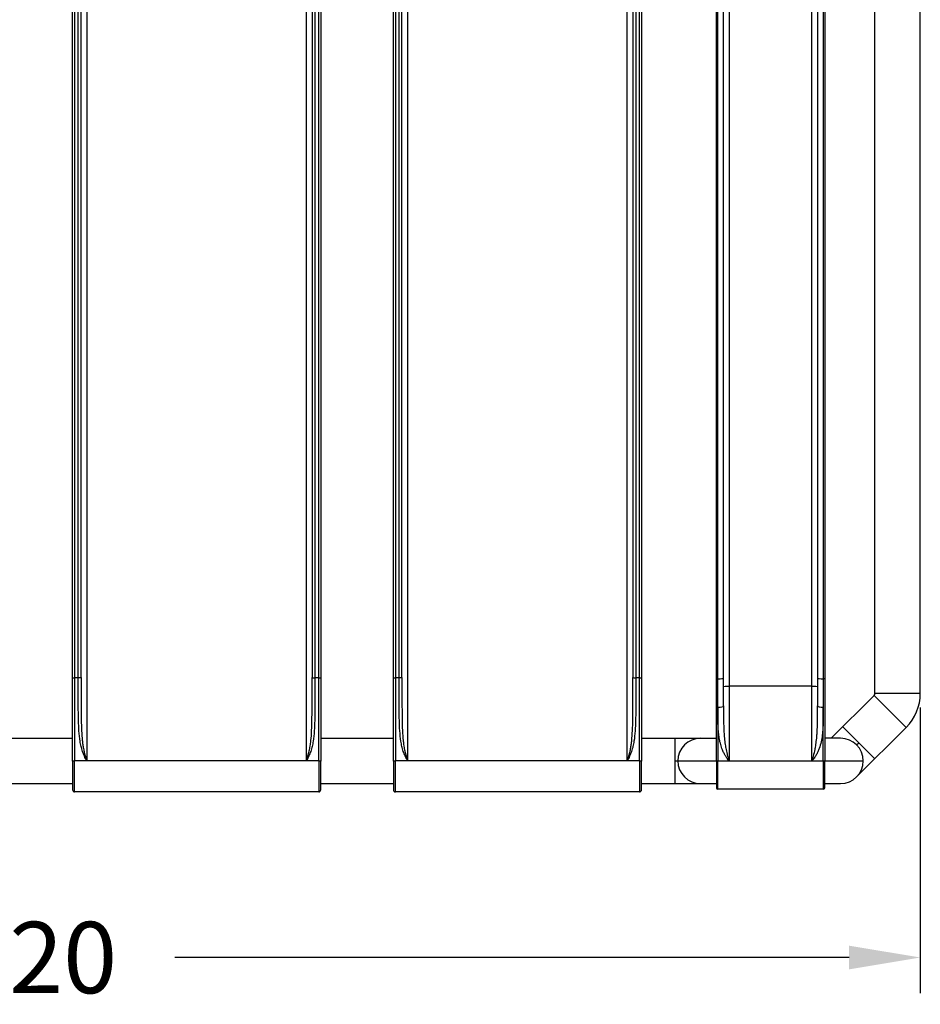
# Model space of a CAD drawing. Units: millimetres. Extents: x 215 to 1985, y 226 to 1988.
# Drawn here: x 604 to 920, y 226 to 571 of the extents above; entities that cross this region are included whole.
import ezdxf

# ---------------------------------------------------------------- set-up
doc = ezdxf.new("R2010")
doc.units = ezdxf.units.MM
doc.header["$LTSCALE"] = 0.1
doc.linetypes.add('CENTER', pattern=[50.8, 31.75, -6.35, 6.35, -6.35])
doc.layers.get('Defpoints').update_dxf_attribs({"linetype": 'CENTER'})
doc.styles.add('BLAIR ITC', font='txt', dxfattribs={"height": 25})
doc.dimstyles.new('BLAIR ITC', dxfattribs={"dimtxt": 25, "dimasz": 25, "dimexe": 12.5, "dimexo": 5, "dimgap": 5, "dimtad": 0, "dimdec": 0, "dimdsep": 46, "dimtxsty": 'BLAIR ITC', "dimcen": 0.09, "dimclrd": 8, "dimclre": 8, "dimclrt": 256, "dimadec": 0, "dimazin": 0, "dimtfac": 1, "dimtdec": 0, "dimtmove": 0, "dimatfit": 3, "dimfxl": 1, "dimtfill": 1, "dimtolj": 1, "dimtzin": 0, "dimarcsym": 0})

# ---------------------------------------------------------------- blocks, each defined once
blk = doc.blocks.new('*D49')
at = {"color": 8, "lineweight": -2, "transparency": 16777216}
for p, q in [((300, 329.57), (300, 229.41)), ((920.02, 329.57), (920.02, 229.41)), ((325, 241.91), (561.45, 241.91)), ((895.02, 241.91), (658.57, 241.91))]:
    blk.add_line(p, q, dxfattribs=at)
at = {"color": 8, "transparency": 16777216}
for points in [[(325, 246.07), (325, 237.74), (300, 241.91)], [(895.02, 246.07), (895.02, 237.74), (920.02, 241.91)]]:
    blk.add_solid(points, dxfattribs=at)
at = {"layer": 'Defpoints', "color": 0, "transparency": 16777216}
for p in [(300, 334.57), (920.02, 334.57), (920.02, 241.91)]:
    blk.add_point(p, dxfattribs=at)
at = {"lineweight": 25, "transparency": 16777216, "insert": (610.01, 241.91), "char_height": 25, "attachment_point": 5, "style": 'BLAIR ITC', "bg_fill": 3, "box_fill_scale": 1.1, "bg_fill_color": 256, "bg_fill_true_color": 13158600, "bg_fill_transparency": 0}
blk.add_mtext('\\A1;620', dxfattribs=at)

msp = doc.modelspace()

# ---------------------------------------------------------------- linework, layer by layer
at = {"lineweight": 25}
for p, q in [((920.02, 334.57), (920.02, 899.09)), ((627.76, 855.91), (627.76, 310.84)), ((704.76, 310.84), (704.76, 855.91)), ((740.26, 855.91), (740.26, 310.84)), ((817.26, 310.84), (817.26, 855.91)), ((622.76, 339.96), (622.76, 848.61)), ((623.46, 847.95), (623.46, 340.01)), ((624.76, 340.01), (624.76, 847.95)), ((625.76, 340.07), (625.76, 847.01)), ((706.76, 847.01), (706.76, 340.07)), ((707.76, 847.95), (707.76, 340.01)), ((709.06, 340.01), (709.06, 847.95)), ((709.76, 848.61), (709.76, 339.96)), ((735.26, 339.96), (735.26, 848.61)), ((735.96, 847.95), (735.96, 340.01)), ((737.26, 340.01), (737.26, 847.95)), ((738.26, 340.07), (738.26, 847.01)), ((819.26, 847.01), (819.26, 340.07)), ((820.26, 847.95), (820.26, 340.01)), ((821.56, 340.01), (821.56, 847.95)), ((822.26, 848.61), (822.26, 339.96)), ((904.12, 334.57), (904.12, 823.07)), ((853.01, 800.15), (853.01, 337.05)), ((882.01, 337.05), (882.01, 800.15)), ((851.01, 336.91), (851.01, 791.02)), ((884.01, 791.02), (884.01, 336.91)), ((848.51, 339.62), (848.51, 783.8)), ((886.51, 783.8), (886.51, 339.62)), ((849.01, 339.65), (849.01, 783.76)), ((886.01, 783.76), (886.01, 339.65)), ((624.76, 340.01), (623.46, 340.01)), ((709.06, 340.01), (707.76, 340.01)), ((737.26, 340.01), (735.96, 340.01)), ((821.56, 340.01), (820.26, 340.01)), ((882.01, 337.05), (853.01, 337.05)), ((903.81, 333.83), (888.78, 318.79)), ((903.81, 333.83), (915.06, 322.59)), ((904.12, 334.57), (920.02, 334.57)), ((892.81, 322.83), (904.06, 311.59)), ((897.69, 305.22), (915.06, 322.59)), ((597.26, 318.79), (622.76, 318.79)), ((709.76, 318.79), (735.26, 318.79)), ((822.26, 318.79), (848.51, 318.79)), ((833.95, 318.79), (833.95, 302.89)), ((885.48, 318.79), (885.48, 318.79)), ((892.07, 318.79), (886.51, 318.79)), ((897.69, 316.46), (898.43, 317.21)), ((622.76, 310.8), (622.76, 300.7)), ((709.06, 310.84), (623.46, 310.84)), ((623.46, 300), (623.46, 310.84)), ((626.89, 313.84), (626.88, 313.84)), ((626.89, 313.84), (626.88, 313.84)), ((705.64, 313.84), (705.63, 313.84)), ((705.64, 313.84), (705.63, 313.84)), ((709.06, 310.84), (709.06, 300)), ((709.76, 300.7), (709.76, 310.8)), ((735.26, 310.8), (735.26, 300.7)), ((821.56, 310.84), (735.96, 310.84)), ((735.96, 300), (735.96, 310.84)), ((739.39, 313.84), (739.38, 313.84)), ((739.39, 313.84), (739.38, 313.84)), ((818.14, 313.84), (818.13, 313.84)), ((818.14, 313.84), (818.13, 313.84)), ((821.56, 310.84), (821.56, 300)), ((822.26, 300.7), (822.26, 310.8)), ((833.95, 310.84), (900.02, 310.84)), ((848.51, 310.84), (848.51, 301.39)), ((849.01, 300.89), (849.01, 310.84)), ((886.01, 310.84), (886.01, 300.89)), ((886.51, 301.39), (886.51, 310.84)), ((597.26, 302.89), (622.76, 302.89)), ((709.76, 302.89), (735.26, 302.89)), ((822.26, 302.89), (848.51, 302.89)), ((886.01, 300.89), (849.01, 300.89)), ((886.51, 302.89), (892.07, 302.89)), ((709.06, 300), (623.46, 300)), ((821.56, 300), (735.96, 300))]:
    msp.add_line(p, q, dxfattribs=at)
for centre, radius, start, end in [((903.07, 334.57), 1.05, 315, 0), ((903.07, 334.57), 16.95, 315, 0), ((842.95, 310.84), 7.95, 90, 270), ((892.07, 310.84), 7.95, 270, 90), ((623.46, 300.7), 0.7, 180, 270), ((709.06, 300.7), 0.7, 270, 0), ((735.96, 300.7), 0.7, 180, 270), ((821.56, 300.7), 0.7, 270, 0), ((849.01, 301.39), 0.5, 180, 270), ((886.01, 301.39), 0.5, 270, 0)]:
    msp.add_arc(centre, radius, start, end, dxfattribs=at)
at = {"lineweight": 25, "extrusion": (-2.22045e-16, 1.44778e-30, -1)}
for centre in [(623.46, 339.96), (735.96, 339.96)]:
    msp.add_ellipse(centre, major_axis=(-0.7, 0), ratio=0.061049, start_param=0, end_param=1.570796, dxfattribs=at)
at = {"lineweight": 25, "extrusion": (-2.22045e-16, 2.07136e-28, -1)}
for centre in [(624.76, 340.07), (737.26, 340.07)]:
    msp.add_ellipse(centre, major_axis=(1, 0), ratio=0.061049, start_param=0, end_param=1.570796, dxfattribs=at)
at = {"lineweight": 25}
for centre, major_axis, ratio, start_param, end_param in [((707.76, 340.07), (-1, 0), 0.061049, 0, 1.570796), ((820.26, 340.07), (-1, 0), 0.061049, 0, 1.570796), ((849.01, 339.79), (2, 0), 0.067935, -1.570796, 0), ((886.01, 339.79), (-2, 0), 0.067935, 0, 1.570796), ((886.01, 339.62), (0.5, 0), 0.067935, 0, 1.570796), ((849.01, 330.16), (2, 0), 0.233861, -1.570796, 0), ((886.01, 330.16), (-2, 0), 0.233861, 0, 1.570796)]:
    msp.add_ellipse(centre, major_axis=major_axis, ratio=ratio, start_param=start_param, end_param=end_param, dxfattribs=at)
at = {"lineweight": 25, "extrusion": (-2.22045e-16, -8.0611e-31, -1)}
for centre in [(709.06, 339.96), (709.06, 310.8)]:
    msp.add_ellipse(centre, major_axis=(0.7, 0), ratio=0.061049, start_param=-1.570796, end_param=0, dxfattribs=at)
at = {"lineweight": 25, "extrusion": (-2.22045e-16, -1.48485e-28, -1)}
for centre in [(821.56, 339.96), (821.56, 310.8)]:
    msp.add_ellipse(centre, major_axis=(0.7, 0), ratio=0.061049, start_param=-1.570796, end_param=0, dxfattribs=at)
at = {"lineweight": 25, "extrusion": (-2.22045e-16, -7.45327e-28, -1)}
msp.add_ellipse((849.01, 339.62), major_axis=(-0.5, 0), ratio=0.067935, start_param=0, end_param=1.570796, dxfattribs=at)
at = {"lineweight": 25, "extrusion": (-2.22045e-16, 5.49571e-28, -1)}
msp.add_ellipse((853.01, 336.91), major_axis=(-2, 0), ratio=0.068795, start_param=0, end_param=1.570796, dxfattribs=at)
at = {"lineweight": 25, "extrusion": (-2.22045e-16, -7.14977e-31, -1)}
msp.add_ellipse((882.01, 336.91), major_axis=(2, 0), ratio=0.068795, start_param=-1.570796, end_param=0, dxfattribs=at)
at = {"lineweight": 25, "extrusion": (-2.22045e-16, 1.38146e-31, -1)}
msp.add_ellipse((623.46, 310.8), major_axis=(-0.7, 0), ratio=0.061049, start_param=0, end_param=1.570796, dxfattribs=at)
at = {"lineweight": 25, "extrusion": (-2.22045e-16, -3.35371e-32, -1)}
msp.add_ellipse((735.96, 310.8), major_axis=(-0.7, 0), ratio=0.061049, start_param=0, end_param=1.570796, dxfattribs=at)
at = {"lineweight": 25}
for points, knots in [([(622.76, 310.8), (622.76, 311.42), (622.76, 312.04), (622.76, 312.64), (622.76, 313.25), (622.76, 313.85), (622.76, 314.44), (622.76, 315.04), (622.76, 315.63), (622.76, 316.23), (622.76, 316.83), (622.76, 317.42), (622.76, 318.02), (622.76, 319.21), (622.76, 320.42), (622.76, 321.62), (622.76, 322.83), (622.76, 324.04), (622.76, 325.26), (622.76, 327.69), (622.76, 330.14), (622.76, 332.59), (622.76, 335.04), (622.76, 337.5), (622.76, 339.96)], [0, 0, 0, 0, 0.00185159, 0.00185159, 0.00185159, 0.0037031, 0.0037031, 0.0037031, 0.00555465, 0.00555465, 0.00555465, 0.0074062, 0.0074062, 0.0074062, 0.01110929, 0.01110929, 0.01110929, 0.01481239, 0.01481239, 0.01481239, 0.02221859, 0.02221859, 0.02221859, 0.02962478, 0.02962478, 0.02962478, 0.02962478]), ([(623.46, 340.01), (623.46, 337.55), (623.46, 335.11), (623.46, 332.66), (623.46, 330.23), (623.46, 327.8), (623.46, 325.38), (623.46, 324.17), (623.46, 322.96), (623.46, 321.77), (623.46, 320.57), (623.46, 319.38), (623.46, 318.2), (623.46, 317.6), (623.46, 317.01), (623.46, 316.42), (623.46, 315.82), (623.46, 315.22), (623.46, 314.62), (623.46, 314.01), (623.46, 313.4), (623.46, 312.78), (623.46, 312.14), (623.46, 311.5), (623.46, 310.84)], [0, 0, 0, 0, 0.00736549, 0.00736549, 0.00736549, 0.01471665, 0.01471665, 0.01471665, 0.01838489, 0.01838489, 0.01838489, 0.02205177, 0.02205177, 0.02205177, 0.02389108, 0.02389108, 0.02389108, 0.02574597, 0.02574597, 0.02574597, 0.02763872, 0.02763872, 0.02763872, 0.02958228, 0.02958228, 0.02958228, 0.02958228]), ([(627.76, 310.84), (627.69, 310.98), (627.61, 311.12), (627.47, 311.4), (627.4, 311.54), (627.19, 311.96), (627.05, 312.23), (626.67, 313.07), (626.44, 313.63), (626.05, 314.78), (625.89, 315.36), (625.61, 316.54), (625.49, 317.13), (625.21, 318.93), (625.09, 320.14), (624.93, 322.59), (624.88, 323.82), (624.81, 326.29), (624.79, 327.53), (624.77, 330.01), (624.77, 331.26), (624.76, 335), (624.76, 337.5), (624.76, 340.01)], [-0.00002158, -0.00002158, -0.00002158, -0.00002158, 0.0004442, 0.0004442, 0.00090999, 0.00090999, 0.00184156, 0.00184156, 0.0037047, 0.0037047, 0.00556784, 0.00556784, 0.00743098, 0.00743098, 0.01115726, 0.01115726, 0.01488354, 0.01488354, 0.01860983, 0.01860983, 0.02233611, 0.02233611, 0.02978867, 0.02978867, 0.02978867, 0.02978867]), ([(625.76, 340.07), (625.76, 337.6), (625.76, 335.13), (625.76, 332.66), (625.76, 332.63), (625.76, 332.6), (625.76, 332.57), (625.76, 331.32), (625.77, 330.08), (625.78, 328.83), (625.78, 327.65), (625.79, 326.47), (625.82, 325.28), (625.82, 325.23), (625.82, 325.17), (625.82, 325.12), (625.84, 323.95), (625.87, 322.78), (625.92, 321.61), (625.93, 321.55), (625.93, 321.48), (625.93, 321.42), (625.99, 320.26), (626.06, 319.11), (626.18, 317.97), (626.19, 317.9), (626.2, 317.84), (626.2, 317.78), (626.26, 317.24), (626.33, 316.7), (626.42, 316.16), (626.43, 316.1), (626.44, 316.05), (626.45, 315.99), (626.53, 315.45), (626.64, 314.91), (626.76, 314.37), (626.77, 314.33), (626.78, 314.29), (626.79, 314.24), (626.91, 313.69), (627.06, 313.15), (627.21, 312.61), (627.22, 312.58), (627.23, 312.56), (627.23, 312.54), (627.4, 311.97), (627.58, 311.41), (627.76, 310.84)], [0, 0, 0, 0, 0.00742751, 0.00742751, 0.00742751, 0.00751974, 0.00751974, 0.00751974, 0.01127491, 0.01127491, 0.01127491, 0.01485502, 0.01485502, 0.01485502, 0.01502392, 0.01502392, 0.01502392, 0.01856877, 0.01856877, 0.01856877, 0.01876416, 0.01876416, 0.01876416, 0.02228252, 0.02228252, 0.02228252, 0.02247729, 0.02247729, 0.02247729, 0.0241394, 0.0241394, 0.0241394, 0.02431791, 0.02431791, 0.02431791, 0.02599628, 0.02599628, 0.02599628, 0.02613468, 0.02613468, 0.02613468, 0.02785315, 0.02785315, 0.02785315, 0.02792768, 0.02792768, 0.02792768, 0.02971003, 0.02971003, 0.02971003, 0.02971003]), ([(704.76, 310.84), (704.86, 311.14), (704.95, 311.43), (705.04, 311.73), (705.13, 312), (705.21, 312.27), (705.29, 312.54), (705.29, 312.56), (705.3, 312.58), (705.31, 312.61), (705.46, 313.15), (705.61, 313.69), (705.73, 314.24), (705.74, 314.29), (705.75, 314.33), (705.76, 314.37), (705.88, 314.91), (705.99, 315.45), (706.07, 315.99), (706.08, 316.05), (706.09, 316.1), (706.1, 316.16), (706.19, 316.7), (706.26, 317.24), (706.32, 317.78), (706.32, 317.84), (706.33, 317.9), (706.34, 317.97), (706.46, 319.11), (706.53, 320.26), (706.59, 321.42), (706.59, 321.48), (706.59, 321.55), (706.6, 321.61), (706.65, 322.78), (706.68, 323.95), (706.7, 325.12), (706.7, 325.17), (706.7, 325.23), (706.7, 325.28), (706.73, 326.47), (706.74, 327.65), (706.74, 328.83), (706.75, 330.08), (706.76, 331.32), (706.76, 332.57), (706.76, 332.6), (706.76, 332.63), (706.76, 332.66), (706.76, 335.13), (706.76, 337.6), (706.76, 340.07)], [-0.00002254, -0.00002254, -0.00002254, -0.00002254, 0.00090223, 0.00090223, 0.00090223, 0.00175284, 0.00175284, 0.00175284, 0.001827, 0.001827, 0.001827, 0.00353876, 0.00353876, 0.00353876, 0.00367653, 0.00367653, 0.00367653, 0.00534833, 0.00534833, 0.00534833, 0.00552606, 0.00552606, 0.00552606, 0.00718167, 0.00718167, 0.00718167, 0.0073756, 0.0073756, 0.0073756, 0.01088011, 0.01088011, 0.01088011, 0.01107467, 0.01107467, 0.01107467, 0.01460554, 0.01460554, 0.01460554, 0.01477373, 0.01477373, 0.01477373, 0.01833972, 0.01833972, 0.01833972, 0.02208002, 0.02208002, 0.02208002, 0.02217187, 0.02217187, 0.02217187, 0.02957, 0.02957, 0.02957, 0.02957]), ([(707.76, 340.01), (707.76, 337.5), (707.76, 335), (707.75, 331.26), (707.75, 330.01), (707.73, 327.53), (707.71, 326.29), (707.64, 323.82), (707.59, 322.59), (707.43, 320.14), (707.31, 318.93), (707.03, 317.13), (706.91, 316.54), (706.63, 315.36), (706.47, 314.78), (706.08, 313.63), (705.85, 313.07), (705.47, 312.23), (705.33, 311.96), (705.12, 311.54), (705.05, 311.4), (704.91, 311.12), (704.83, 310.98), (704.76, 310.84)], [0, 0, 0, 0, 0.00752618, 0.00752618, 0.01128927, 0.01128927, 0.01505236, 0.01505236, 0.01881545, 0.01881545, 0.02257854, 0.02257854, 0.02446009, 0.02446009, 0.02634163, 0.02634163, 0.02822318, 0.02822318, 0.02916395, 0.02916395, 0.02963434, 0.02963434, 0.03010472, 0.03010472, 0.03010472, 0.03010472]), ([(709.06, 310.84), (709.06, 311.49), (709.06, 312.14), (709.06, 312.78), (709.06, 313.4), (709.06, 314.01), (709.06, 314.62), (709.06, 315.22), (709.06, 315.82), (709.06, 316.42), (709.06, 317.01), (709.06, 317.6), (709.06, 318.2), (709.06, 319.38), (709.06, 320.57), (709.06, 321.77), (709.06, 322.96), (709.06, 324.16), (709.06, 325.37), (709.06, 327.79), (709.06, 330.22), (709.06, 332.66), (709.06, 335.1), (709.06, 337.55), (709.06, 340.01)], [-0.00000006, -0.00000006, -0.00000006, -0.00000006, 0.00194815, 0.00194815, 0.00194815, 0.00384172, 0.00384172, 0.00384172, 0.00569926, 0.00569926, 0.00569926, 0.00754119, 0.00754119, 0.00754119, 0.0112133, 0.0112133, 0.0112133, 0.01488678, 0.01488678, 0.01488678, 0.02224764, 0.02224764, 0.02224764, 0.02962023, 0.02962023, 0.02962023, 0.02962023]), ([(709.76, 339.96), (709.76, 337.5), (709.76, 335.04), (709.76, 332.59), (709.76, 330.13), (709.76, 327.68), (709.76, 325.25), (709.76, 324.04), (709.76, 322.83), (709.76, 321.62), (709.76, 320.42), (709.76, 319.22), (709.76, 318.02), (709.76, 317.42), (709.76, 316.83), (709.76, 316.23), (709.76, 315.63), (709.76, 315.04), (709.76, 314.44), (709.76, 313.85), (709.76, 313.25), (709.76, 312.64), (709.76, 312.04), (709.76, 311.42), (709.76, 310.8)], [0, 0, 0, 0, 0.00740081, 0.00740081, 0.00740081, 0.01480162, 0.01480162, 0.01480162, 0.01850203, 0.01850203, 0.01850203, 0.02220244, 0.02220244, 0.02220244, 0.02405264, 0.02405264, 0.02405264, 0.02590284, 0.02590284, 0.02590284, 0.027753, 0.027753, 0.027753, 0.02960325, 0.02960325, 0.02960325, 0.02960325]), ([(735.26, 310.8), (735.26, 311.42), (735.26, 312.04), (735.26, 312.64), (735.26, 313.25), (735.26, 313.85), (735.26, 314.44), (735.26, 315.04), (735.26, 315.63), (735.26, 316.23), (735.26, 316.83), (735.26, 317.42), (735.26, 318.02), (735.26, 319.21), (735.26, 320.42), (735.26, 321.62), (735.26, 322.83), (735.26, 324.04), (735.26, 325.26), (735.26, 327.69), (735.26, 330.14), (735.26, 332.59), (735.26, 335.04), (735.26, 337.5), (735.26, 339.96)], [0, 0, 0, 0, 0.00185159, 0.00185159, 0.00185159, 0.0037031, 0.0037031, 0.0037031, 0.00555465, 0.00555465, 0.00555465, 0.0074062, 0.0074062, 0.0074062, 0.01110929, 0.01110929, 0.01110929, 0.01481239, 0.01481239, 0.01481239, 0.02221859, 0.02221859, 0.02221859, 0.02962478, 0.02962478, 0.02962478, 0.02962478]), ([(735.96, 340.01), (735.96, 337.55), (735.96, 335.11), (735.96, 332.66), (735.96, 330.23), (735.96, 327.8), (735.96, 325.38), (735.96, 324.17), (735.96, 322.96), (735.96, 321.77), (735.96, 320.57), (735.96, 319.38), (735.96, 318.2), (735.96, 317.6), (735.96, 317.01), (735.96, 316.42), (735.96, 315.82), (735.96, 315.22), (735.96, 314.62), (735.96, 314.01), (735.96, 313.4), (735.96, 312.78), (735.96, 312.14), (735.96, 311.5), (735.96, 310.84)], [0, 0, 0, 0, 0.00736549, 0.00736549, 0.00736549, 0.01471665, 0.01471665, 0.01471665, 0.01838489, 0.01838489, 0.01838489, 0.02205177, 0.02205177, 0.02205177, 0.02389108, 0.02389108, 0.02389108, 0.02574597, 0.02574597, 0.02574597, 0.02763872, 0.02763872, 0.02763872, 0.02958228, 0.02958228, 0.02958228, 0.02958228]), ([(740.26, 310.84), (740.19, 310.98), (740.11, 311.12), (739.97, 311.4), (739.9, 311.54), (739.69, 311.96), (739.55, 312.23), (739.17, 313.07), (738.94, 313.63), (738.55, 314.78), (738.39, 315.36), (738.11, 316.54), (737.99, 317.13), (737.71, 318.93), (737.59, 320.14), (737.43, 322.59), (737.38, 323.82), (737.31, 326.29), (737.29, 327.53), (737.27, 330.01), (737.27, 331.26), (737.26, 335), (737.26, 337.5), (737.26, 340.01)], [-0.00002158, -0.00002158, -0.00002158, -0.00002158, 0.0004442, 0.0004442, 0.00090999, 0.00090999, 0.00184156, 0.00184156, 0.0037047, 0.0037047, 0.00556784, 0.00556784, 0.00743098, 0.00743098, 0.01115726, 0.01115726, 0.01488354, 0.01488354, 0.01860983, 0.01860983, 0.02233611, 0.02233611, 0.02978867, 0.02978867, 0.02978867, 0.02978867]), ([(738.26, 340.07), (738.26, 337.6), (738.26, 335.13), (738.26, 332.66), (738.26, 332.63), (738.26, 332.6), (738.26, 332.57), (738.26, 331.32), (738.27, 330.08), (738.28, 328.83), (738.28, 327.65), (738.29, 326.47), (738.32, 325.28), (738.32, 325.23), (738.32, 325.17), (738.32, 325.12), (738.34, 323.95), (738.37, 322.78), (738.42, 321.61), (738.43, 321.55), (738.43, 321.48), (738.43, 321.42), (738.49, 320.26), (738.56, 319.11), (738.68, 317.97), (738.69, 317.9), (738.7, 317.84), (738.7, 317.78), (738.76, 317.24), (738.83, 316.7), (738.92, 316.16), (738.93, 316.1), (738.94, 316.05), (738.95, 315.99), (739.03, 315.45), (739.14, 314.91), (739.26, 314.37), (739.27, 314.33), (739.28, 314.29), (739.29, 314.24), (739.41, 313.69), (739.56, 313.15), (739.71, 312.61), (739.72, 312.58), (739.73, 312.56), (739.73, 312.54), (739.9, 311.97), (740.08, 311.41), (740.26, 310.84)], [0, 0, 0, 0, 0.00742751, 0.00742751, 0.00742751, 0.00751974, 0.00751974, 0.00751974, 0.01127491, 0.01127491, 0.01127491, 0.01485502, 0.01485502, 0.01485502, 0.01502392, 0.01502392, 0.01502392, 0.01856877, 0.01856877, 0.01856877, 0.01876416, 0.01876416, 0.01876416, 0.02228252, 0.02228252, 0.02228252, 0.02247729, 0.02247729, 0.02247729, 0.0241394, 0.0241394, 0.0241394, 0.02431791, 0.02431791, 0.02431791, 0.02599628, 0.02599628, 0.02599628, 0.02613468, 0.02613468, 0.02613468, 0.02785315, 0.02785315, 0.02785315, 0.02792768, 0.02792768, 0.02792768, 0.02971003, 0.02971003, 0.02971003, 0.02971003]), ([(817.26, 310.84), (817.36, 311.14), (817.45, 311.43), (817.54, 311.73), (817.63, 312), (817.71, 312.27), (817.79, 312.54), (817.79, 312.56), (817.8, 312.58), (817.81, 312.61), (817.96, 313.15), (818.11, 313.69), (818.23, 314.24), (818.24, 314.29), (818.25, 314.33), (818.26, 314.37), (818.38, 314.91), (818.49, 315.45), (818.57, 315.99), (818.58, 316.05), (818.59, 316.1), (818.6, 316.16), (818.69, 316.7), (818.76, 317.24), (818.82, 317.78), (818.82, 317.84), (818.83, 317.9), (818.84, 317.97), (818.96, 319.11), (819.03, 320.26), (819.09, 321.42), (819.09, 321.48), (819.09, 321.55), (819.1, 321.61), (819.15, 322.78), (819.18, 323.95), (819.2, 325.12), (819.2, 325.17), (819.2, 325.23), (819.2, 325.28), (819.23, 326.47), (819.24, 327.65), (819.24, 328.83), (819.25, 330.08), (819.26, 331.32), (819.26, 332.57), (819.26, 332.6), (819.26, 332.63), (819.26, 332.66), (819.26, 335.13), (819.26, 337.6), (819.26, 340.07)], [-0.00002254, -0.00002254, -0.00002254, -0.00002254, 0.00090223, 0.00090223, 0.00090223, 0.00175284, 0.00175284, 0.00175284, 0.001827, 0.001827, 0.001827, 0.00353876, 0.00353876, 0.00353876, 0.00367653, 0.00367653, 0.00367653, 0.00534833, 0.00534833, 0.00534833, 0.00552606, 0.00552606, 0.00552606, 0.00718167, 0.00718167, 0.00718167, 0.0073756, 0.0073756, 0.0073756, 0.01088011, 0.01088011, 0.01088011, 0.01107467, 0.01107467, 0.01107467, 0.01460554, 0.01460554, 0.01460554, 0.01477373, 0.01477373, 0.01477373, 0.01833972, 0.01833972, 0.01833972, 0.02208002, 0.02208002, 0.02208002, 0.02217187, 0.02217187, 0.02217187, 0.02957, 0.02957, 0.02957, 0.02957]), ([(820.26, 340.01), (820.26, 337.5), (820.26, 335), (820.25, 331.26), (820.25, 330.01), (820.23, 327.53), (820.21, 326.29), (820.14, 323.82), (820.09, 322.59), (819.93, 320.14), (819.81, 318.93), (819.53, 317.13), (819.41, 316.54), (819.13, 315.36), (818.97, 314.78), (818.58, 313.63), (818.35, 313.07), (817.97, 312.23), (817.83, 311.96), (817.62, 311.54), (817.55, 311.4), (817.41, 311.12), (817.33, 310.98), (817.26, 310.84)], [0, 0, 0, 0, 0.00752618, 0.00752618, 0.01128927, 0.01128927, 0.01505236, 0.01505236, 0.01881545, 0.01881545, 0.02257854, 0.02257854, 0.02446009, 0.02446009, 0.02634163, 0.02634163, 0.02822318, 0.02822318, 0.02916395, 0.02916395, 0.02963434, 0.02963434, 0.03010472, 0.03010472, 0.03010472, 0.03010472]), ([(821.56, 310.84), (821.56, 311.49), (821.56, 312.14), (821.56, 312.78), (821.56, 313.4), (821.56, 314.01), (821.56, 314.62), (821.56, 315.22), (821.56, 315.82), (821.56, 316.42), (821.56, 317.01), (821.56, 317.6), (821.56, 318.2), (821.56, 319.38), (821.56, 320.57), (821.56, 321.77), (821.56, 322.96), (821.56, 324.16), (821.56, 325.37), (821.56, 327.79), (821.56, 330.22), (821.56, 332.66), (821.56, 335.1), (821.56, 337.55), (821.56, 340.01)], [-0.00000006, -0.00000006, -0.00000006, -0.00000006, 0.00194815, 0.00194815, 0.00194815, 0.00384172, 0.00384172, 0.00384172, 0.00569926, 0.00569926, 0.00569926, 0.00754119, 0.00754119, 0.00754119, 0.0112133, 0.0112133, 0.0112133, 0.01488678, 0.01488678, 0.01488678, 0.02224764, 0.02224764, 0.02224764, 0.02962023, 0.02962023, 0.02962023, 0.02962023]), ([(822.26, 339.96), (822.26, 337.5), (822.26, 335.04), (822.26, 332.59), (822.26, 330.13), (822.26, 327.68), (822.26, 325.25), (822.26, 324.04), (822.26, 322.83), (822.26, 321.62), (822.26, 320.42), (822.26, 319.22), (822.26, 318.02), (822.26, 317.42), (822.26, 316.83), (822.26, 316.23), (822.26, 315.63), (822.26, 315.04), (822.26, 314.44), (822.26, 313.85), (822.26, 313.25), (822.26, 312.64), (822.26, 312.04), (822.26, 311.42), (822.26, 310.8)], [0, 0, 0, 0, 0.00740081, 0.00740081, 0.00740081, 0.01480162, 0.01480162, 0.01480162, 0.01850203, 0.01850203, 0.01850203, 0.02220244, 0.02220244, 0.02220244, 0.02405264, 0.02405264, 0.02405264, 0.02590284, 0.02590284, 0.02590284, 0.027753, 0.027753, 0.027753, 0.02960325, 0.02960325, 0.02960325, 0.02960325]), ([(848.51, 310.84), (848.51, 311.16), (848.51, 311.48), (848.51, 311.79), (848.51, 312.1), (848.51, 312.41), (848.51, 312.71), (848.51, 313.33), (848.51, 313.93), (848.51, 314.52), (848.51, 315.11), (848.51, 315.69), (848.51, 316.26), (848.51, 316.84), (848.51, 317.42), (848.51, 317.99), (848.51, 319.13), (848.51, 320.27), (848.51, 321.42), (848.51, 322), (848.51, 322.58), (848.51, 323.16), (848.51, 323.74), (848.51, 324.33), (848.51, 324.92), (848.51, 326.1), (848.51, 327.29), (848.51, 328.5), (848.51, 329.71), (848.51, 330.94), (848.51, 332.17), (848.51, 333.4), (848.51, 334.64), (848.51, 335.88), (848.51, 337.12), (848.51, 338.37), (848.51, 339.62)], [0, 0, 0, 0, 0.00094473, 0.00094473, 0.00094473, 0.00188945, 0.00188945, 0.00188945, 0.00377891, 0.00377891, 0.00377891, 0.00566836, 0.00566836, 0.00566836, 0.00755781, 0.00755781, 0.00755781, 0.01133672, 0.01133672, 0.01133672, 0.01322618, 0.01322618, 0.01322618, 0.01511563, 0.01511563, 0.01511563, 0.01889454, 0.01889454, 0.01889454, 0.02267344, 0.02267344, 0.02267344, 0.02645235, 0.02645235, 0.02645235, 0.03023126, 0.03023126, 0.03023126, 0.03023126]), ([(849.01, 329.69), (849.01, 331.33), (849.01, 333), (849.01, 334.67), (849.01, 336.33), (849.01, 337.99), (849.01, 339.65)], [0, 0, 0, 0, 0.00506988, 0.00506988, 0.00506988, 0.01007686, 0.01007686, 0.01007686, 0.01007686]), ([(886.01, 339.65), (886.01, 337.98), (886.01, 336.3), (886.01, 332.98), (886.01, 331.32), (886.01, 329.69)], [0, 0, 0, 0, 0.00504035, 0.00504035, 0.0100807, 0.0100807, 0.0100807, 0.0100807]), ([(886.51, 339.62), (886.51, 338.37), (886.51, 337.12), (886.51, 335.88), (886.51, 334.63), (886.51, 333.4), (886.51, 332.17), (886.51, 330.94), (886.51, 329.72), (886.51, 328.51), (886.51, 327.91), (886.51, 327.31), (886.51, 326.71), (886.51, 326.11), (886.51, 325.51), (886.51, 324.91), (886.51, 324.32), (886.51, 323.73), (886.51, 323.15), (886.51, 322.56), (886.51, 321.98), (886.51, 321.41), (886.51, 320.26), (886.51, 319.12), (886.51, 317.97), (886.51, 317.4), (886.51, 316.82), (886.51, 316.24), (886.51, 315.66), (886.51, 315.08), (886.51, 314.49), (886.51, 313.91), (886.51, 313.31), (886.51, 312.71), (886.51, 312.41), (886.51, 312.1), (886.51, 311.79), (886.51, 311.48), (886.51, 311.17), (886.51, 310.84)], [0, 0, 0, 0, 0.00374376, 0.00374376, 0.00374376, 0.00748753, 0.00748753, 0.00748753, 0.01123129, 0.01123129, 0.01123129, 0.01310317, 0.01310317, 0.01310317, 0.01497506, 0.01497506, 0.01497506, 0.01684694, 0.01684694, 0.01684694, 0.01871882, 0.01871882, 0.01871882, 0.02246258, 0.02246258, 0.02246258, 0.02433447, 0.02433447, 0.02433447, 0.02620635, 0.02620635, 0.02620635, 0.02807823, 0.02807823, 0.02807823, 0.02901417, 0.02901417, 0.02901417, 0.02995011, 0.02995011, 0.02995011, 0.02995011]), ([(851.01, 330.16), (851.01, 330.22), (851.01, 330.28), (851.01, 330.34), (851.01, 332.52), (851.01, 334.7), (851.01, 336.91)], [0.011305133, 0.011305133, 0.011305133, 0.011305133, 0.011487351, 0.011487351, 0.011487351, 0.018110115, 0.018110115, 0.018110115, 0.018110115]), ([(853.01, 337.05), (853.01, 335.95), (853.01, 334.85), (853.01, 332.66), (853.01, 331.57), (853.01, 328.3), (853.01, 326.14), (853.01, 321.8), (853.01, 319.63), (853.01, 315.25), (853.01, 313.05), (853.01, 310.84)], [-0.00000006, -0.00000006, -0.00000006, -0.00000006, 0.00330638, 0.00330638, 0.00661282, 0.00661282, 0.0132257, 0.0132257, 0.01983857, 0.01983857, 0.02645145, 0.02645145, 0.02645145, 0.02645145]), ([(882.01, 310.84), (882.01, 311.39), (882.01, 311.95), (882.01, 313.05), (882.01, 313.6), (882.01, 315.25), (882.01, 316.34), (882.01, 319.63), (882.01, 321.8), (882.01, 326.14), (882.01, 328.3), (882.01, 332.66), (882.01, 334.84), (882.01, 337.05)], [-0.00000006, -0.00000006, -0.00000006, -0.00000006, 0.00165248, 0.00165248, 0.00330503, 0.00330503, 0.00661011, 0.00661011, 0.01322028, 0.01322028, 0.01983045, 0.01983045, 0.02644063, 0.02644063, 0.02644063, 0.02644063]), ([(884.01, 336.91), (884.01, 334.7), (884.01, 332.52), (884.01, 330.34), (884.01, 330.28), (884.01, 330.22), (884.01, 330.16)], [0, 0, 0, 0, 0.006618611, 0.006618611, 0.006618611, 0.006800714, 0.006800714, 0.006800714, 0.006800714]), ([(853.01, 310.84), (852.9, 310.96), (852.79, 311.09), (852.68, 311.21), (852.51, 311.42), (852.34, 311.64), (852.18, 311.86), (852, 312.12), (851.82, 312.39), (851.66, 312.66), (851.6, 312.76), (851.54, 312.85), (851.49, 312.95), (851.28, 313.32), (851.09, 313.7), (850.92, 314.08), (850.81, 314.31), (850.71, 314.55), (850.62, 314.78), (850.56, 314.93), (850.51, 315.09), (850.45, 315.24), (850.24, 315.84), (850.06, 316.44), (849.91, 317.04), (849.86, 317.22), (849.82, 317.39), (849.78, 317.56), (849.65, 318.17), (849.54, 318.78), (849.45, 319.39), (849.42, 319.56), (849.4, 319.73), (849.38, 319.9), (849.29, 320.54), (849.23, 321.18), (849.18, 321.83), (849.17, 321.98), (849.16, 322.13), (849.15, 322.28), (849.14, 322.55), (849.12, 322.83), (849.11, 323.1), (849.09, 323.53), (849.07, 323.96), (849.06, 324.39), (849.06, 324.5), (849.05, 324.6), (849.05, 324.7), (849.03, 325.47), (849.02, 326.24), (849.02, 327.01), (849.01, 327.9), (849.01, 328.79), (849.01, 329.69)], [-0.00001672, -0.00001672, -0.00001672, -0.00001672, 0.00047457, 0.00047457, 0.00047457, 0.0012934, 0.0012934, 0.0012934, 0.0022622, 0.0022622, 0.0022622, 0.00260352, 0.00260352, 0.00260352, 0.00391365, 0.00391365, 0.00391365, 0.00470332, 0.00470332, 0.00470332, 0.00522377, 0.00522377, 0.00522377, 0.00725963, 0.00725963, 0.00725963, 0.00784402, 0.00784402, 0.00784402, 0.00989585, 0.00989585, 0.00989585, 0.01046427, 0.01046427, 0.01046427, 0.01260019, 0.01260019, 0.01260019, 0.01308451, 0.01308451, 0.01308451, 0.01398188, 0.01398188, 0.01398188, 0.01537289, 0.01537289, 0.01537289, 0.01570476, 0.01570476, 0.01570476, 0.01815835, 0.01815835, 0.01815835, 0.02094526, 0.02094526, 0.02094526, 0.02094526]), ([(849.01, 329.69), (849.01, 327.46), (849.01, 321.13), (849.01, 313.87), (849.01, 310.84)], [0.3607187, 0.3607187, 0.3607187, 0.3607187, 0.5932159, 1, 1, 1, 1]), ([(851.01, 330.16), (851.01, 329.29), (851.01, 328.43), (851.01, 327.57), (851.02, 326.8), (851.02, 326.04), (851.03, 325.27), (851.03, 325.19), (851.03, 325.11), (851.04, 325.03), (851.04, 324.61), (851.05, 324.19), (851.06, 323.77), (851.07, 323.47), (851.07, 323.16), (851.08, 322.86), (851.09, 322.75), (851.09, 322.64), (851.1, 322.53), (851.12, 321.83), (851.16, 321.14), (851.2, 320.46), (851.21, 320.33), (851.22, 320.2), (851.23, 320.07), (851.29, 319.27), (851.36, 318.47), (851.46, 317.67), (851.54, 317), (851.64, 316.33), (851.76, 315.66), (851.78, 315.54), (851.8, 315.43), (851.82, 315.32), (851.95, 314.63), (852.1, 313.93), (852.28, 313.24), (852.29, 313.17), (852.31, 313.1), (852.33, 313.03), (852.42, 312.69), (852.52, 312.37), (852.62, 312.04), (852.74, 311.64), (852.87, 311.24), (853.01, 310.84)], [0, 0, 0, 0, 0.00264468, 0.00264468, 0.00264468, 0.00502337, 0.00502337, 0.00502337, 0.00527376, 0.00527376, 0.00527376, 0.00658066, 0.00658066, 0.00658066, 0.00753506, 0.00753506, 0.00753506, 0.0078809, 0.0078809, 0.0078809, 0.01004675, 0.01004675, 0.01004675, 0.01044893, 0.01044893, 0.01044893, 0.01296189, 0.01296189, 0.01296189, 0.01507012, 0.01507012, 0.01507012, 0.01541939, 0.01541939, 0.01541939, 0.01758181, 0.01758181, 0.01758181, 0.01780675, 0.01780675, 0.01780675, 0.01883765, 0.01883765, 0.01883765, 0.02009349, 0.02009349, 0.02009349, 0.02009349]), ([(882.01, 310.84), (882.15, 311.24), (882.28, 311.64), (882.4, 312.04), (882.5, 312.37), (882.6, 312.69), (882.69, 313.03), (882.71, 313.1), (882.73, 313.17), (882.74, 313.24), (882.92, 313.93), (883.07, 314.63), (883.2, 315.32), (883.22, 315.43), (883.24, 315.54), (883.26, 315.66), (883.38, 316.33), (883.48, 317), (883.56, 317.67), (883.66, 318.47), (883.73, 319.27), (883.79, 320.07), (883.8, 320.2), (883.81, 320.33), (883.82, 320.46), (883.86, 321.14), (883.9, 321.83), (883.92, 322.53), (883.93, 322.64), (883.93, 322.75), (883.94, 322.86), (883.95, 323.16), (883.95, 323.47), (883.96, 323.77), (883.97, 324.19), (883.98, 324.61), (883.98, 325.03), (883.99, 325.11), (883.99, 325.19), (883.99, 325.27), (884, 326.04), (884, 326.8), (884.01, 327.57), (884.01, 328.43), (884.01, 329.29), (884.01, 330.16)], [-0.00001794, -0.00001794, -0.00001794, -0.00001794, 0.0012404, 0.0012404, 0.0012404, 0.00227331, 0.00227331, 0.00227331, 0.00249874, 0.00249874, 0.00249874, 0.00466543, 0.00466543, 0.00466543, 0.00501542, 0.00501542, 0.00501542, 0.00712782, 0.00712782, 0.00712782, 0.00964578, 0.00964578, 0.00964578, 0.01004879, 0.01004879, 0.01004879, 0.01221893, 0.01221893, 0.01221893, 0.01256547, 0.01256547, 0.01256547, 0.01352175, 0.01352175, 0.01352175, 0.01483126, 0.01483126, 0.01483126, 0.01508215, 0.01508215, 0.01508215, 0.01746557, 0.01746557, 0.01746557, 0.02011552, 0.02011552, 0.02011552, 0.02011552]), ([(886.01, 329.69), (886.01, 328), (886.01, 326.33), (885.97, 324.7), (885.95, 324.04), (885.93, 323.39), (885.89, 322.74), (885.89, 322.58), (885.88, 322.43), (885.87, 322.28), (885.82, 321.48), (885.74, 320.68), (885.64, 319.9), (885.54, 319.11), (885.41, 318.34), (885.24, 317.56), (885.06, 316.79), (884.85, 316.01), (884.57, 315.24), (884.43, 314.85), (884.28, 314.47), (884.1, 314.08), (883.93, 313.7), (883.74, 313.32), (883.53, 312.95), (883.32, 312.58), (883.09, 312.21), (882.84, 311.86), (882.71, 311.68), (882.58, 311.51), (882.44, 311.34), (882.37, 311.26), (882.3, 311.17), (882.23, 311.09), (882.16, 311.01), (882.08, 310.92), (882.01, 310.84)], [0, 0, 0, 0, 0.00520572, 0.00520572, 0.00520572, 0.00731341, 0.00731341, 0.00731341, 0.00780858, 0.00780858, 0.00780858, 0.01041144, 0.01041144, 0.01041144, 0.0130143, 0.0130143, 0.0130143, 0.01561716, 0.01561716, 0.01561716, 0.01691859, 0.01691859, 0.01691859, 0.01822002, 0.01822002, 0.01822002, 0.01952146, 0.01952146, 0.01952146, 0.02017217, 0.02017217, 0.02017217, 0.02049753, 0.02049753, 0.02049753, 0.02082289, 0.02082289, 0.02082289, 0.02082289]), ([(886.01, 310.84), (886.01, 313.87), (886.01, 321.13), (886.01, 327.46), (886.01, 329.69)], [-1, -1, -1, -1, -0.5932159, -0.3607187, -0.3607187, -0.3607187, -0.3607187])]:
    msp.add_open_spline(points, degree=3, knots=knots, dxfattribs=at)

# ---------------------------------------------------------------- next in the draw order: dimensions: what is measured, and where the dimension line sits
dim = msp.add_linear_dim(base=(920.02, 241.91), p1=(300, 334.57), p2=(920.02, 334.57), dimstyle='BLAIR ITC', dxfattribs=at)
dim.commit()
dim.dimension.update_dxf_attribs({"geometry": '*D49', "text_midpoint": (610.01, 241.91)})

doc.saveas('drawing.dxf')
